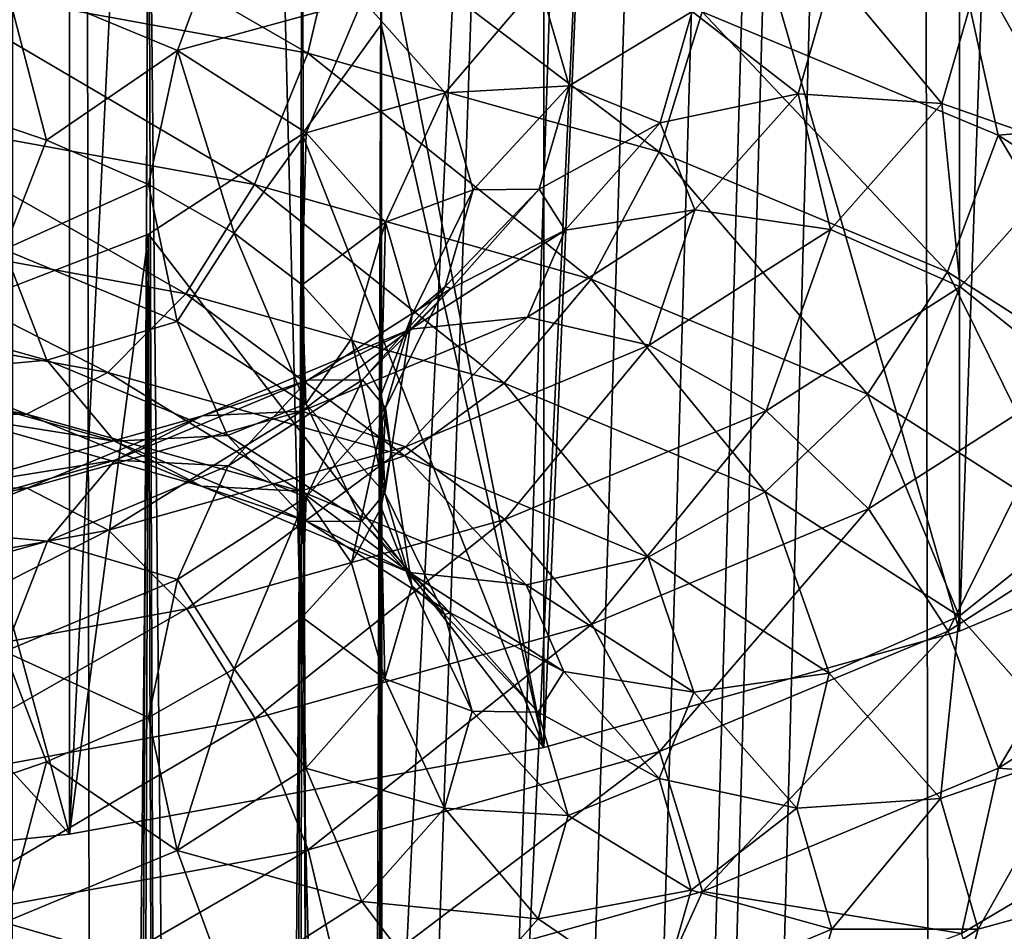
# Model space of a CAD drawing. Units: millimetres. Extents: x -25 to 25, y -4 to 144.
# Drawn here: x 1 to 3, y 42 to 43 of the extents above; entities that cross this region are included whole.
import ezdxf

# ---------------------------------------------------------------- set-up
doc = ezdxf.new("R2010")
doc.units = ezdxf.units.MM
doc.header["$LTSCALE"] = 65.185185
for name, color, linetype in [('209', 7, 'CONTINUOUS'), ('210', 7, 'CONTINUOUS'), ('3', 7, 'CONTINUOUS'), ('336', 7, 'CONTINUOUS'), ('338', 7, 'CONTINUOUS'), ('347', 7, 'CONTINUOUS'), ('376', 7, 'CONTINUOUS'), ('548', 7, 'CONTINUOUS'), ('549', 7, 'CONTINUOUS'), ('550', 7, 'CONTINUOUS'), ('551', 7, 'CONTINUOUS')]:
    doc.layers.add(name, color=color, linetype=linetype)

msp = doc.modelspace()

# ---------------------------------------------------------------- linework, layer by layer
at = {"layer": '209', "color": 7, "linetype": 'CONTINUOUS'}
for points in [[(3.1054, 76.0425, 19.5524), (1.0357, 75.8616, 19.7281), (2.9175, 0, 19.5757), (3.1054, 76.0425, 19.5524)], [(2.9175, 0, 19.5757), (1.0357, 75.8616, 19.7281), (0, 0, 19.75), (2.9175, 0, 19.5757)]]:
    msp.add_3dface(points, dxfattribs=at)
at = {"layer": '210', "color": 7, "linetype": 'CONTINUOUS'}
for points in [[(1.4455, 28.0503, -19.7073), (1.4581, 108.7, -19.7066), (1.5808, 27.5684, -19.699), (1.4455, 28.0503, -19.7073)], [(1.4581, 108.7, -19.7066), (4.3536, 108.7, -19.3601), (1.5808, 27.5684, -19.699), (1.4581, 108.7, -19.7066)], [(1.4581, 0, -19.7066), (4.3536, 108.7, -19.3601), (4.3536, 0, -19.3601), (1.4581, 0, -19.7066)], [(4.3536, 108.7, -19.3601), (1.4581, 0, -19.7066), (1.9963, 23.5477, -19.6686), (4.3536, 108.7, -19.3601)], [(1.5808, 27.5684, -19.699), (4.3536, 108.7, -19.3601), (1.7048, 27.0207, -19.6906), (1.5808, 27.5684, -19.699)], [(1.7048, 27.0207, -19.6906), (4.3536, 108.7, -19.3601), (1.8204, 26.3622, -19.6823), (1.7048, 27.0207, -19.6906)], [(1.8204, 26.3622, -19.6823), (4.3536, 108.7, -19.3601), (1.9201, 25.5553, -19.6746), (1.8204, 26.3622, -19.6823)], [(1.9201, 25.5553, -19.6746), (4.3536, 108.7, -19.3601), (1.9862, 24.5897, -19.6693), (1.9201, 25.5553, -19.6746)], [(1.9862, 24.5897, -19.6693), (4.3536, 108.7, -19.3601), (1.9963, 23.5477, -19.6686), (1.9862, 24.5897, -19.6693)]]:
    msp.add_3dface(points, dxfattribs=at)
at = {"layer": '3', "color": 7, "linetype": 'CONTINUOUS'}
for points in [[(2.9052, 57, -17.0574), (0, 57, -17.25), (1.7361, 31.873, -17.1814), (2.9052, 57, -17.0574)], [(1.7361, 31.873, -17.1814), (0, 57, -17.25), (0.5742, 32.0333, -17.2425), (1.7361, 31.873, -17.1814)], [(2.9345, 31.5374, -17.0534), (2.9052, 57, -17.0574), (1.7361, 31.873, -17.1814), (2.9345, 31.5374, -17.0534)]]:
    msp.add_3dface(points, dxfattribs=at)
at = {"layer": '336', "color": 7, "linetype": 'CONTINUOUS', "true_color": 0xaaaaaa}
for points in [[(2.2223, 42.1592, -29.8528), (2.2223, 44.4342, -23.6022), (1.9854, 43.3792, -26.5009), (2.2223, 42.1592, -29.8528)], [(2.8284, 44.2641, -24.0696), (2.2223, 44.4342, -23.6022), (2.8284, 42.3293, -29.3853), (2.8284, 44.2641, -24.0696)], [(2.8284, 42.3293, -29.3853), (2.2223, 44.4342, -23.6022), (2.2223, 42.1592, -29.8528), (2.8284, 42.3293, -29.3853)], [(3.3259, 44.0568, -24.6392), (2.8284, 44.2641, -24.0696), (3.3259, 42.5367, -28.8157), (3.3259, 44.0568, -24.6392)], [(3.3259, 42.5367, -28.8157), (2.8284, 44.2641, -24.0696), (2.8284, 42.3293, -29.3853), (3.3259, 42.5367, -28.8157)], [(1.9854, 43.2142, -26.954), (2.2223, 42.1592, -29.8528), (1.9854, 43.3792, -26.5009), (1.9854, 43.2142, -26.954)], [(1.87, 43.0541, -27.3939), (2.2223, 42.1592, -29.8528), (1.9854, 43.2142, -26.954), (1.87, 43.0541, -27.3939)], [(1.646, 42.9081, -27.7951), (2.2223, 42.1592, -29.8528), (1.87, 43.0541, -27.3939), (1.646, 42.9081, -27.7951)], [(1.3262, 42.7847, -28.1342), (1.5308, 42.0328, -30.2001), (1.646, 42.9081, -27.7951), (1.3262, 42.7847, -28.1342)], [(1.5308, 42.0328, -30.2001), (2.2223, 42.1592, -29.8528), (1.646, 42.9081, -27.7951), (1.5308, 42.0328, -30.2001)], [(0.9294, 42.691, -28.3916), (1.5308, 42.0328, -30.2001), (1.3262, 42.7847, -28.1342), (0.9294, 42.691, -28.3916)], [(0.7803, 41.9549, -30.414), (1.5308, 42.0328, -30.2001), (0.9294, 42.691, -28.3916), (0.7803, 41.9549, -30.414)]]:
    msp.add_3dface(points, dxfattribs=at)
at = {"layer": '338', "color": 7, "linetype": 'CONTINUOUS', "true_color": 0xaaaaaa}
for points in [[(3.3259, 42.5367, -28.8157), (2.8284, 42.3293, -29.3853), (3.3259, 56.632, -33.946), (3.3259, 42.5367, -28.8157)], [(2.8284, 42.3293, -29.3853), (2.8284, 56.4247, -34.5156), (3.3259, 56.632, -33.946), (2.8284, 42.3293, -29.3853)], [(2.8284, 42.3293, -29.3853), (2.2223, 42.1592, -29.8528), (2.8284, 56.4247, -34.5156), (2.8284, 42.3293, -29.3853)], [(2.2223, 42.1592, -29.8528), (2.2223, 56.2546, -34.9831), (2.8284, 56.4247, -34.5156), (2.2223, 42.1592, -29.8528)], [(2.2223, 42.1592, -29.8528), (1.5308, 42.0328, -30.2001), (2.2223, 56.2546, -34.9831), (2.2223, 42.1592, -29.8528)], [(1.5308, 42.0328, -30.2001), (1.5308, 56.1282, -35.3304), (2.2223, 56.2546, -34.9831), (1.5308, 42.0328, -30.2001)], [(1.5308, 42.0328, -30.2001), (0.7803, 41.9549, -30.414), (1.5308, 56.1282, -35.3304), (1.5308, 42.0328, -30.2001)], [(0.7803, 41.9549, -30.414), (0.7803, 56.0503, -35.5443), (1.5308, 56.1282, -35.3304), (0.7803, 41.9549, -30.414)]]:
    msp.add_3dface(points, dxfattribs=at)
at = {"layer": '347', "color": 7, "linetype": 'CONTINUOUS'}
for points in [[(0, 57, 17.25), (2.7538, 57, 17.077), (0, 0, 17.25), (0, 57, 17.25)], [(0, 0, 17.25), (2.7538, 57, 17.077), (2.8621, 0, 17.0631), (0, 0, 17.25)], [(2.7538, 57, 17.077), (5.4642, 57, 16.5607), (2.8621, 0, 17.0631), (2.7538, 57, 17.077)], [(2.8621, 0, 17.0631), (5.4642, 57, 16.5607), (5.6755, 0, 16.5054), (2.8621, 0, 17.0631)]]:
    msp.add_3dface(points, dxfattribs=at)
at = {"layer": '376', "color": 7, "linetype": 'CONTINUOUS', "true_color": 0xc8c8c8}
for points in [[(1.4455, 28.0503, -19.7073), (1.5808, 27.5684, -19.699), (1.3262, 43.8087, -25.3207), (1.4455, 28.0503, -19.7073)], [(1.5808, 27.5684, -19.699), (1.646, 43.6853, -25.6599), (1.3262, 43.8087, -25.3207), (1.5808, 27.5684, -19.699)], [(1.5808, 27.5684, -19.699), (1.7048, 27.0207, -19.6906), (1.646, 43.6853, -25.6599), (1.5808, 27.5684, -19.699)], [(1.7048, 27.0207, -19.6906), (1.8204, 26.3622, -19.6823), (1.646, 43.6853, -25.6599), (1.7048, 27.0207, -19.6906)], [(1.8204, 26.3622, -19.6823), (1.87, 43.5393, -26.061), (1.646, 43.6853, -25.6599), (1.8204, 26.3622, -19.6823)], [(1.8204, 26.3622, -19.6823), (1.9201, 25.5553, -19.6746), (1.87, 43.5393, -26.061), (1.8204, 26.3622, -19.6823)], [(1.9201, 25.5553, -19.6746), (1.9854, 43.3792, -26.5009), (1.87, 43.5393, -26.061), (1.9201, 25.5553, -19.6746)], [(1.9201, 25.5553, -19.6746), (1.9862, 24.5897, -19.6693), (1.9854, 43.3792, -26.5009), (1.9201, 25.5553, -19.6746)], [(1.9862, 24.5897, -19.6693), (1.9963, 23.5477, -19.6686), (1.9854, 43.3792, -26.5009), (1.9862, 24.5897, -19.6693)], [(1.9963, 23.5477, -19.6686), (1.9854, 43.2142, -26.954), (1.9854, 43.3792, -26.5009), (1.9963, 23.5477, -19.6686)], [(1.9464, 22.5684, -19.6726), (1.87, 43.0541, -27.3939), (1.9854, 43.2142, -26.954), (1.9464, 22.5684, -19.6726)], [(1.9963, 23.5477, -19.6686), (1.9464, 22.5684, -19.6726), (1.9854, 43.2142, -26.954), (1.9963, 23.5477, -19.6686)], [(1.7155, 20.9552, -19.6899), (1.646, 42.9081, -27.7951), (1.87, 43.0541, -27.3939), (1.7155, 20.9552, -19.6899)], [(1.8475, 21.6948, -19.6803), (1.7155, 20.9552, -19.6899), (1.87, 43.0541, -27.3939), (1.8475, 21.6948, -19.6803)], [(1.9464, 22.5684, -19.6726), (1.8475, 21.6948, -19.6803), (1.87, 43.0541, -27.3939), (1.9464, 22.5684, -19.6726)], [(1.4027, 19.8477, -19.7098), (1.3262, 42.7847, -28.1342), (1.646, 42.9081, -27.7951), (1.4027, 19.8477, -19.7098)], [(1.5645, 20.3461, -19.7), (1.4027, 19.8477, -19.7098), (1.646, 42.9081, -27.7951), (1.5645, 20.3461, -19.7)], [(1.7155, 20.9552, -19.6899), (1.5645, 20.3461, -19.7), (1.646, 42.9081, -27.7951), (1.7155, 20.9552, -19.6899)]]:
    msp.add_3dface(points, dxfattribs=at)
at = {"layer": '548', "color": 7, "linetype": 'CONTINUOUS', "true_color": 0x323232}
for points in [[(2.6441, 43.2896, -26.7249), (2.5933, 43.1132, -27.2096), (2.439, 43.2333, -26.7044), (2.6441, 43.2896, -26.7249)], [(2.6441, 43.2896, -26.7249), (2.8029, 43.0987, -27.2487), (2.5933, 43.1132, -27.2096), (2.6441, 43.2896, -26.7249)], [(2.8578, 43.2894, -26.7248), (2.8029, 43.0987, -27.2487), (2.6441, 43.2896, -26.7249), (2.8578, 43.2894, -26.7248)], [(2.8578, 43.2894, -26.7248), (3.0039, 43.0282, -27.2656), (2.8029, 43.0987, -27.2487), (2.8578, 43.2894, -26.7248)], [(3.0627, 43.2325, -26.7041), (3.0039, 43.0282, -27.2656), (2.8578, 43.2894, -26.7248), (3.0627, 43.2325, -26.7041)], [(2.439, 43.2333, -26.7044), (2.3922, 43.0705, -27.1515), (2.2592, 43.1248, -26.6649), (2.439, 43.2333, -26.7044)], [(2.439, 43.2333, -26.7044), (2.5933, 43.1132, -27.2096), (2.3922, 43.0705, -27.1515), (2.439, 43.2333, -26.7044)], [(2.2592, 43.1248, -26.6649), (2.2158, 42.9741, -27.0791), (2.1192, 42.9731, -26.6097), (2.2592, 43.1248, -26.6649)], [(2.2592, 43.1248, -26.6649), (2.3922, 43.0705, -27.1515), (2.2158, 42.9741, -27.0791), (2.2592, 43.1248, -26.6649)], [(2.5933, 43.1132, -27.2096), (2.4428, 42.9436, -27.6757), (2.3922, 43.0705, -27.1515), (2.5933, 43.1132, -27.2096)], [(2.5933, 43.1132, -27.2096), (2.6403, 42.9153, -27.7525), (2.4428, 42.9436, -27.6757), (2.5933, 43.1132, -27.2096)], [(2.8029, 43.0987, -27.2487), (2.6403, 42.9153, -27.7525), (2.5933, 43.1132, -27.2096), (2.8029, 43.0987, -27.2487)], [(2.8029, 43.0987, -27.2487), (2.8296, 42.8316, -27.8055), (2.6403, 42.9153, -27.7525), (2.8029, 43.0987, -27.2487)], [(3.0039, 43.0282, -27.2656), (2.8296, 42.8316, -27.8055), (2.8029, 43.0987, -27.2487), (3.0039, 43.0282, -27.2656)], [(2.3922, 43.0705, -27.1515), (2.2534, 42.914, -27.5815), (2.2158, 42.9741, -27.0791), (2.3922, 43.0705, -27.1515)], [(2.3922, 43.0705, -27.1515), (2.4428, 42.9436, -27.6757), (2.2534, 42.914, -27.5815), (2.3922, 43.0705, -27.1515)], [(3.0039, 43.0282, -27.2656), (2.9955, 42.6993, -27.8304), (2.8296, 42.8316, -27.8055), (3.0039, 43.0282, -27.2656)], [(2.1192, 42.9731, -26.6097), (2.0785, 42.8317, -26.9982), (2.0304, 42.7905, -26.5432), (2.1192, 42.9731, -26.6097)], [(2.2158, 42.9741, -27.0791), (2.0872, 42.8291, -27.4773), (2.0785, 42.8317, -26.9982), (2.2158, 42.9741, -27.0791)], [(2.1192, 42.9731, -26.6097), (2.2158, 42.9741, -27.0791), (2.0785, 42.8317, -26.9982), (2.1192, 42.9731, -26.6097)], [(2.2158, 42.9741, -27.0791), (2.2534, 42.914, -27.5815), (2.0872, 42.8291, -27.4773), (2.2158, 42.9741, -27.0791)], [(2.4428, 42.9436, -27.6757), (2.3762, 42.7464, -28.2168), (2.1985, 42.7872, -28.1053), (2.4428, 42.9436, -27.6757)], [(2.4428, 42.9436, -27.6757), (2.1985, 42.7872, -28.1053), (2.2534, 42.914, -27.5815), (2.4428, 42.9436, -27.6757)], [(2.6403, 42.9153, -27.7525), (2.3762, 42.7464, -28.2168), (2.4428, 42.9436, -27.6757), (2.6403, 42.9153, -27.7525)], [(2.2534, 42.914, -27.5815), (2.1985, 42.7872, -28.1053), (2.028, 42.7698, -27.9777), (2.2534, 42.914, -27.5815)], [(2.2534, 42.914, -27.5815), (2.028, 42.7698, -27.9777), (2.0872, 42.8291, -27.4773), (2.2534, 42.914, -27.5815)], [(2.6403, 42.9153, -27.7525), (2.5466, 42.6505, -28.3031), (2.3762, 42.7464, -28.2168), (2.6403, 42.9153, -27.7525)], [(2.8296, 42.8316, -27.8055), (2.5466, 42.6505, -28.3031), (2.6403, 42.9153, -27.7525), (2.8296, 42.8316, -27.8055)], [(2.0872, 42.8291, -27.4773), (2.028, 42.7698, -27.9777), (1.8784, 42.6955, -27.8444), (2.0872, 42.8291, -27.4773)], [(2.0872, 42.8291, -27.4773), (1.8784, 42.6955, -27.8444), (1.9579, 42.6958, -27.3718), (2.0872, 42.8291, -27.4773)], [(2.0785, 42.8317, -26.9982), (2.0872, 42.8291, -27.4773), (1.9579, 42.6958, -27.3718), (2.0785, 42.8317, -26.9982)], [(2.0785, 42.8317, -26.9982), (1.9579, 42.6958, -27.3718), (1.9914, 42.655, -26.9154), (2.0785, 42.8317, -26.9982)], [(2.0304, 42.7905, -26.5432), (2.0785, 42.8317, -26.9982), (1.9914, 42.655, -26.9154), (2.0304, 42.7905, -26.5432)], [(2.8296, 42.8316, -27.8055), (2.6959, 42.5076, -28.3572), (2.5466, 42.6505, -28.3031), (2.8296, 42.8316, -27.8055)], [(2.9955, 42.6993, -27.8304), (2.6959, 42.5076, -28.3572), (2.8296, 42.8316, -27.8055), (2.9955, 42.6993, -27.8304)], [(2.0304, 42.7905, -26.5432), (1.9914, 42.655, -26.9154), (2, 42.5919, -26.471), (2.0304, 42.7905, -26.5432)], [(2.1985, 42.7872, -28.1053), (2.0208, 42.5982, -28.6237), (1.8697, 42.6502, -28.4818), (2.1985, 42.7872, -28.1053)], [(2.1985, 42.7872, -28.1053), (1.8697, 42.6502, -28.4818), (2.028, 42.7698, -27.9777), (2.1985, 42.7872, -28.1053)], [(2.3762, 42.7464, -28.2168), (2.0208, 42.5982, -28.6237), (2.1985, 42.7872, -28.1053), (2.3762, 42.7464, -28.2168)], [(2.028, 42.7698, -27.9777), (1.8697, 42.6502, -28.4818), (1.7246, 42.6434, -28.325), (2.028, 42.7698, -27.9777)], [(2.028, 42.7698, -27.9777), (1.7246, 42.6434, -28.325), (1.8784, 42.6955, -27.8444), (2.028, 42.7698, -27.9777)], [(2.3762, 42.7464, -28.2168), (2.1657, 42.4918, -28.7392), (2.0208, 42.5982, -28.6237), (2.3762, 42.7464, -28.2168)], [(2.5466, 42.6505, -28.3031), (2.1657, 42.4918, -28.7392), (2.3762, 42.7464, -28.2168), (2.5466, 42.6505, -28.3031)], [(1.8784, 42.6955, -27.8444), (1.7246, 42.6434, -28.325), (1.5975, 42.5785, -28.1661), (1.8784, 42.6955, -27.8444)], [(1.8784, 42.6955, -27.8444), (1.5975, 42.5785, -28.1661), (1.762, 42.5705, -27.716), (1.8784, 42.6955, -27.8444)], [(1.9579, 42.6958, -27.3718), (1.8784, 42.6955, -27.8444), (1.762, 42.5705, -27.716), (1.9579, 42.6958, -27.3718)], [(1.9579, 42.6958, -27.3718), (1.762, 42.5705, -27.716), (1.8758, 42.5247, -27.2734), (1.9579, 42.6958, -27.3718)], [(1.9914, 42.655, -26.9154), (1.9579, 42.6958, -27.3718), (1.8758, 42.5247, -27.2734), (1.9914, 42.655, -26.9154)], [(2.9955, 42.6993, -27.8304), (2.8119, 42.329, -28.3747), (2.6959, 42.5076, -28.3572), (2.9955, 42.6993, -27.8304)], [(3.1244, 42.529, -27.8253), (2.8119, 42.329, -28.3747), (2.9955, 42.6993, -27.8304), (3.1244, 42.529, -27.8253)], [(1.8697, 42.6502, -28.4818), (1.5877, 42.4767, -28.9577), (1.469, 42.5377, -28.7908), (1.8697, 42.6502, -28.4818)], [(1.8697, 42.6502, -28.4818), (1.469, 42.5377, -28.7908), (1.7246, 42.6434, -28.325), (1.8697, 42.6502, -28.4818)], [(2.0208, 42.5982, -28.6237), (1.5877, 42.4767, -28.9577), (1.8697, 42.6502, -28.4818), (2.0208, 42.5982, -28.6237)], [(1.9914, 42.655, -26.9154), (1.8758, 42.5247, -27.2734), (1.9419, 42.4282, -26.9207), (1.9914, 42.655, -26.9154)], [(1.9854, 42.5095, -26.6975), (1.9914, 42.655, -26.9154), (1.9419, 42.4282, -26.9207), (1.9854, 42.5095, -26.6975)], [(2, 42.5919, -26.471), (1.9914, 42.655, -26.9154), (1.9854, 42.5095, -26.6975), (2, 42.5919, -26.471)], [(2.5466, 42.6505, -28.3031), (2.2926, 42.3395, -28.8189), (2.1657, 42.4918, -28.7392), (2.5466, 42.6505, -28.3031)], [(2.6959, 42.5076, -28.3572), (2.2926, 42.3395, -28.8189), (2.5466, 42.6505, -28.3031), (2.6959, 42.5076, -28.3572)], [(1.7246, 42.6434, -28.325), (1.469, 42.5377, -28.7908), (1.355, 42.5397, -28.6101), (1.7246, 42.6434, -28.325)], [(1.7246, 42.6434, -28.325), (1.355, 42.5397, -28.6101), (1.5975, 42.5785, -28.1661), (1.7246, 42.6434, -28.325)], [(2.0208, 42.5982, -28.6237), (1.7016, 42.3615, -29.0971), (1.5877, 42.4767, -28.9577), (2.0208, 42.5982, -28.6237)], [(2.1657, 42.4918, -28.7392), (1.7016, 42.3615, -29.0971), (2.0208, 42.5982, -28.6237), (2.1657, 42.4918, -28.7392)], [(1.5975, 42.5785, -28.1661), (1.355, 42.5397, -28.6101), (1.2551, 42.4824, -28.4301), (1.5975, 42.5785, -28.1661)], [(1.5975, 42.5785, -28.1661), (1.2551, 42.4824, -28.4301), (1.4985, 42.4606, -28.0178), (1.5975, 42.5785, -28.1661)], [(1.762, 42.5705, -27.716), (1.5975, 42.5785, -28.1661), (1.4985, 42.4606, -28.0178), (1.762, 42.5705, -27.716)], [(1.762, 42.5705, -27.716), (1.4985, 42.4606, -28.0178), (1.6882, 42.4047, -27.6032), (1.762, 42.5705, -27.716)], [(1.8758, 42.5247, -27.2734), (1.762, 42.5705, -27.716), (1.6882, 42.4047, -27.6032), (1.8758, 42.5247, -27.2734)], [(1.469, 42.5377, -28.7908), (1.0119, 42.4541, -29.0204), (1.355, 42.5397, -28.6101), (1.469, 42.5377, -28.7908)], [(1.469, 42.5377, -28.7908), (1.0936, 42.3864, -29.2058), (1.0119, 42.4541, -29.0204), (1.469, 42.5377, -28.7908)], [(1.5877, 42.4767, -28.9577), (1.0936, 42.3864, -29.2058), (1.469, 42.5377, -28.7908), (1.5877, 42.4767, -28.9577)], [(1.8758, 42.5247, -27.2734), (1.6882, 42.4047, -27.6032), (1.7709, 42.274, -27.3443), (1.8758, 42.5247, -27.2734)], [(1.87, 42.3494, -27.1374), (1.8758, 42.5247, -27.2734), (1.7709, 42.274, -27.3443), (1.87, 42.3494, -27.1374)], [(1.9419, 42.4282, -26.9207), (1.8758, 42.5247, -27.2734), (1.87, 42.3494, -27.1374), (1.9419, 42.4282, -26.9207)], [(3.1244, 42.529, -27.8253), (2.8853, 42.1294, -28.3542), (2.8119, 42.329, -28.3747), (3.1244, 42.529, -27.8253)], [(3.206, 42.3346, -27.7905), (2.8853, 42.1294, -28.3542), (3.1244, 42.529, -27.8253), (3.206, 42.3346, -27.7905)], [(2.6959, 42.5076, -28.3572), (2.3913, 42.1537, -28.8563), (2.2926, 42.3395, -28.8189), (2.6959, 42.5076, -28.3572)], [(2.8119, 42.329, -28.3747), (2.3913, 42.1537, -28.8563), (2.6959, 42.5076, -28.3572), (2.8119, 42.329, -28.3747)], [(2.1657, 42.4918, -28.7392), (1.8013, 42.2016, -29.1978), (1.7016, 42.3615, -29.0971), (2.1657, 42.4918, -28.7392)], [(2.2926, 42.3395, -28.8189), (1.8013, 42.2016, -29.1978), (2.1657, 42.4918, -28.7392), (2.2926, 42.3395, -28.8189)], [(1.5877, 42.4767, -28.9577), (1.1721, 42.2647, -29.3631), (1.0936, 42.3864, -29.2058), (1.5877, 42.4767, -28.9577)], [(1.7016, 42.3615, -29.0971), (1.1721, 42.2647, -29.3631), (1.5877, 42.4767, -28.9577), (1.7016, 42.3615, -29.0971)], [(1.4985, 42.4606, -28.0178), (1.2551, 42.4824, -28.4301), (1.1774, 42.3705, -28.2655), (1.4985, 42.4606, -28.0178)], [(1.4985, 42.4606, -28.0178), (1.1774, 42.3705, -28.2655), (1.4357, 42.2995, -27.8923), (1.4985, 42.4606, -28.0178)], [(1.6882, 42.4047, -27.6032), (1.4985, 42.4606, -28.0178), (1.4357, 42.2995, -27.8923), (1.6882, 42.4047, -27.6032)], [(1.6882, 42.4047, -27.6032), (1.4357, 42.2995, -27.8923), (1.646, 42.2034, -27.5386), (1.6882, 42.4047, -27.6032)], [(1.7709, 42.274, -27.3443), (1.6882, 42.4047, -27.6032), (1.646, 42.2034, -27.5386), (1.7709, 42.274, -27.3443)], [(1.7016, 42.3615, -29.0971), (1.2408, 42.0991, -29.4793), (1.1721, 42.2647, -29.3631), (1.7016, 42.3615, -29.0971)], [(1.8013, 42.2016, -29.1978), (1.2408, 42.0991, -29.4793), (1.7016, 42.3615, -29.0971), (1.8013, 42.2016, -29.1978)], [(2.2926, 42.3395, -28.8189), (1.8789, 42.0099, -29.2515), (1.8013, 42.2016, -29.1978), (2.2926, 42.3395, -28.8189)], [(2.3913, 42.1537, -28.8563), (1.8789, 42.0099, -29.2515), (2.2926, 42.3395, -28.8189), (2.3913, 42.1537, -28.8563)], [(3.206, 42.3346, -27.7905), (3.1974, 42.105, -27.8087), (2.8853, 42.1294, -28.3542), (3.206, 42.3346, -27.7905)], [(2.8119, 42.329, -28.3747), (2.4538, 41.9495, -28.8484), (2.3913, 42.1537, -28.8563), (2.8119, 42.329, -28.3747)], [(2.8853, 42.1294, -28.3542), (2.4538, 41.9495, -28.8484), (2.8119, 42.329, -28.3747), (2.8853, 42.1294, -28.3542)], [(1.497, 42.1383, -27.7172), (1.4357, 42.2995, -27.8923), (1.3262, 42.0799, -27.8777), (1.497, 42.1383, -27.7172)], [(1.646, 42.2034, -27.5386), (1.4357, 42.2995, -27.8923), (1.497, 42.1383, -27.7172), (1.646, 42.2034, -27.5386)], [(1.8013, 42.2016, -29.1978), (1.2942, 41.903, -29.5452), (1.2408, 42.0991, -29.4793), (1.8013, 42.2016, -29.1978)], [(1.8789, 42.0099, -29.2515), (1.2942, 41.903, -29.5452), (1.8013, 42.2016, -29.1978), (1.8789, 42.0099, -29.2515)], [(2.3913, 42.1537, -28.8563), (1.9279, 41.8019, -29.2539), (1.8789, 42.0099, -29.2515), (2.3913, 42.1537, -28.8563)], [(2.4538, 41.9495, -28.8484), (1.9279, 41.8019, -29.2539), (2.3913, 42.1537, -28.8563), (2.4538, 41.9495, -28.8484)], [(2.8853, 42.1294, -28.3542), (2.8316, 41.8883, -28.4041), (2.4538, 41.9495, -28.8484), (2.8853, 42.1294, -28.3542)], [(3.1974, 42.105, -27.8087), (2.8316, 41.8883, -28.4041), (2.8853, 42.1294, -28.3542), (3.1974, 42.105, -27.8087)], [(1.8789, 42.0099, -29.2515), (1.328, 41.6922, -29.5553), (1.2942, 41.903, -29.5452), (1.8789, 42.0099, -29.2515)], [(1.9279, 41.8019, -29.2539), (1.328, 41.6922, -29.5553), (1.8789, 42.0099, -29.2515), (1.9279, 41.8019, -29.2539)], [(2.4538, 41.9495, -28.8484), (2.342, 41.7023, -28.9151), (1.9279, 41.8019, -29.2539), (2.4538, 41.9495, -28.8484)], [(2.8316, 41.8883, -28.4041), (2.342, 41.7023, -28.9151), (2.4538, 41.9495, -28.8484), (2.8316, 41.8883, -28.4041)]]:
    msp.add_3dface(points, dxfattribs=at)
at = {"layer": '549', "color": 7, "linetype": 'CONTINUOUS', "true_color": 0x323232}
for points in [[(2, 42.5919, -26.471), (1.9854, 42.5095, -26.6975), (2.0298, 42.3951, -26.3993), (2, 42.5919, -26.471)], [(1.9854, 42.5095, -26.6975), (1.9419, 42.4282, -26.9207), (1.9908, 42.2597, -26.7714), (1.9854, 42.5095, -26.6975)], [(2.0298, 42.3951, -26.3993), (1.9854, 42.5095, -26.6975), (1.9908, 42.2597, -26.7714), (2.0298, 42.3951, -26.3993)], [(1.9419, 42.4282, -26.9207), (1.87, 42.3494, -27.1374), (1.9908, 42.2597, -26.7714), (1.9419, 42.4282, -26.9207)], [(2.0298, 42.3951, -26.3993), (1.9908, 42.2597, -26.7714), (2.1181, 42.2123, -26.3328), (2.0298, 42.3951, -26.3993)], [(1.87, 42.3494, -27.1374), (1.7709, 42.274, -27.3443), (1.8753, 42.1294, -27.1293), (1.87, 42.3494, -27.1374)], [(1.9908, 42.2597, -26.7714), (1.87, 42.3494, -27.1374), (1.8753, 42.1294, -27.1293), (1.9908, 42.2597, -26.7714)], [(1.7709, 42.274, -27.3443), (1.646, 42.2034, -27.5386), (1.6877, 42.0094, -27.459), (1.7709, 42.274, -27.3443)], [(1.8753, 42.1294, -27.1293), (1.7709, 42.274, -27.3443), (1.6877, 42.0094, -27.459), (1.8753, 42.1294, -27.1293)], [(1.9908, 42.2597, -26.7714), (1.8753, 42.1294, -27.1293), (2.0774, 42.0709, -26.7211), (1.9908, 42.2597, -26.7714)], [(2.1181, 42.2123, -26.3328), (1.9908, 42.2597, -26.7714), (2.0774, 42.0709, -26.7211), (2.1181, 42.2123, -26.3328)], [(1.646, 42.2034, -27.5386), (1.497, 42.1383, -27.7172), (1.6877, 42.0094, -27.459), (1.646, 42.2034, -27.5386)], [(2.1181, 42.2123, -26.3328), (2.0774, 42.0709, -26.7211), (2.2577, 42.0602, -26.2774), (2.1181, 42.2123, -26.3328)], [(1.497, 42.1383, -27.7172), (1.3262, 42.0799, -27.8777), (1.4353, 41.9042, -27.7481), (1.497, 42.1383, -27.7172)], [(1.6877, 42.0094, -27.459), (1.497, 42.1383, -27.7172), (1.4353, 41.9042, -27.7481), (1.6877, 42.0094, -27.459)], [(1.8753, 42.1294, -27.1293), (1.6877, 42.0094, -27.459), (1.9569, 41.935, -27.0945), (1.8753, 42.1294, -27.1293)], [(2.0774, 42.0709, -26.7211), (1.8753, 42.1294, -27.1293), (1.9569, 41.935, -27.0945), (2.0774, 42.0709, -26.7211)], [(2.8316, 41.8883, -28.4041), (3.1974, 42.105, -27.8087), (2.8849, 41.7341, -28.2101), (2.8316, 41.8883, -28.4041)], [(3.1974, 42.105, -27.8087), (3.2055, 41.9393, -27.6464), (2.8849, 41.7341, -28.2101), (3.1974, 42.105, -27.8087)], [(2.0774, 42.0709, -26.7211), (1.9569, 41.935, -27.0945), (2.2143, 41.9096, -26.6913), (2.0774, 42.0709, -26.7211)], [(2.2577, 42.0602, -26.2774), (2.0774, 42.0709, -26.7211), (2.2143, 41.9096, -26.6913), (2.2577, 42.0602, -26.2774)], [(2.2577, 42.0602, -26.2774), (2.2143, 41.9096, -26.6913), (2.4373, 41.9514, -26.2378), (2.2577, 42.0602, -26.2774)], [(1.6877, 42.0094, -27.459), (1.4353, 41.9042, -27.7481), (1.7612, 41.8098, -27.4386), (1.6877, 42.0094, -27.459)], [(1.9569, 41.935, -27.0945), (1.6877, 42.0094, -27.459), (1.7612, 41.8098, -27.4386), (1.9569, 41.935, -27.0945)], [(2.4373, 41.9514, -26.2378), (2.2143, 41.9096, -26.6913), (2.3904, 41.7887, -26.6846), (2.4373, 41.9514, -26.2378)], [(2.4373, 41.9514, -26.2378), (2.3904, 41.7887, -26.6846), (2.6422, 41.8945, -26.2171), (2.4373, 41.9514, -26.2378)], [(2.8559, 41.8942, -26.217), (2.801, 41.7037, -26.7406), (3.061, 41.9506, -26.2375), (2.8559, 41.8942, -26.217)], [(3.061, 41.9506, -26.2375), (2.801, 41.7037, -26.7406), (3.0022, 41.7464, -26.7987), (3.061, 41.9506, -26.2375)], [(1.9569, 41.935, -27.0945), (1.7612, 41.8098, -27.4386), (2.0859, 41.7647, -27.0893), (1.9569, 41.935, -27.0945)], [(2.2143, 41.9096, -26.6913), (1.9569, 41.935, -27.0945), (2.0859, 41.7647, -27.0893), (2.2143, 41.9096, -26.6913)], [(3.1235, 41.7682, -27.548), (2.8111, 41.5683, -28.0972), (3.2055, 41.9393, -27.6464), (3.1235, 41.7682, -27.548)], [(3.2055, 41.9393, -27.6464), (2.8111, 41.5683, -28.0972), (2.8849, 41.7341, -28.2101), (3.2055, 41.9393, -27.6464)], [(1.4353, 41.9042, -27.7481), (1.1277, 41.8179, -27.9853), (1.4977, 41.7, -27.7402), (1.4353, 41.9042, -27.7481)], [(1.7612, 41.8098, -27.4386), (1.4353, 41.9042, -27.7481), (1.4977, 41.7, -27.7402), (1.7612, 41.8098, -27.4386)], [(2.2143, 41.9096, -26.6913), (2.0859, 41.7647, -27.0893), (2.3904, 41.7887, -26.6846), (2.2143, 41.9096, -26.6913)], [(2.6422, 41.8945, -26.2171), (2.3904, 41.7887, -26.6846), (2.5914, 41.7182, -26.7015), (2.6422, 41.8945, -26.2171)], [(2.6422, 41.8945, -26.2171), (2.5914, 41.7182, -26.7015), (2.8559, 41.8942, -26.217), (2.6422, 41.8945, -26.2171)], [(2.8559, 41.8942, -26.217), (2.5914, 41.7182, -26.7015), (2.801, 41.7037, -26.7406), (2.8559, 41.8942, -26.217)]]:
    msp.add_3dface(points, dxfattribs=at)
at = {"layer": '550', "color": 7, "linetype": 'CONTINUOUS', "true_color": 0x323232}
for points in [[(3.1974, 43.0788, -25.1332), (2.8853, 43.4481, -24.7309), (2.8316, 43.2956, -24.5378), (3.1974, 43.0788, -25.1332)], [(3.206, 43.2429, -25.2947), (2.8853, 43.4481, -24.7309), (3.1974, 43.0788, -25.1332), (3.206, 43.2429, -25.2947)], [(1.4357, 43.2815, -25.1941), (1.762, 43.3758, -25.5034), (1.6882, 43.1763, -25.4832), (1.4357, 43.2815, -25.1941)], [(1.762, 43.3758, -25.5034), (1.9579, 43.2505, -25.8476), (1.6882, 43.1763, -25.4832), (1.762, 43.3758, -25.5034)], [(1.3262, 43.1039, -25.0642), (1.4357, 43.2815, -25.1941), (1.497, 43.0455, -25.2247), (1.3262, 43.1039, -25.0642)], [(1.4357, 43.2815, -25.1941), (1.6882, 43.1763, -25.4832), (1.497, 43.0455, -25.2247), (1.4357, 43.2815, -25.1941)], [(1.9579, 43.2505, -25.8476), (2.2158, 43.2756, -26.2507), (2.0785, 43.1145, -26.2212), (1.9579, 43.2505, -25.8476)], [(2.2158, 43.2756, -26.2507), (2.2592, 43.1248, -26.6649), (2.0785, 43.1145, -26.2212), (2.2158, 43.2756, -26.2507)], [(2.439, 43.2333, -26.7044), (2.2592, 43.1248, -26.6649), (2.2158, 43.2756, -26.2507), (2.439, 43.2333, -26.7044)], [(1.6882, 43.1763, -25.4832), (1.9579, 43.2505, -25.8476), (1.8758, 43.0562, -25.8131), (1.6882, 43.1763, -25.4832)], [(1.9579, 43.2505, -25.8476), (2.0785, 43.1145, -26.2212), (1.8758, 43.0562, -25.8131), (1.9579, 43.2505, -25.8476)], [(1.497, 43.0455, -25.2247), (1.6882, 43.1763, -25.4832), (1.646, 42.9805, -25.4033), (1.497, 43.0455, -25.2247)], [(1.646, 42.9805, -25.4033), (1.6882, 43.1763, -25.4832), (1.7709, 42.9098, -25.5976), (1.646, 42.9805, -25.4033)], [(1.6882, 43.1763, -25.4832), (1.8758, 43.0562, -25.8131), (1.7709, 42.9098, -25.5976), (1.6882, 43.1763, -25.4832)], [(2.2592, 43.1248, -26.6649), (2.1192, 42.9731, -26.6097), (2.0785, 43.1145, -26.2212), (2.2592, 43.1248, -26.6649)], [(1.8758, 43.0562, -25.8131), (2.0785, 43.1145, -26.2212), (1.9914, 42.926, -26.171), (1.8758, 43.0562, -25.8131)], [(2.0785, 43.1145, -26.2212), (2.1192, 42.9731, -26.6097), (1.9914, 42.926, -26.171), (2.0785, 43.1145, -26.2212)], [(1.7709, 42.9098, -25.5976), (1.8758, 43.0562, -25.8131), (1.87, 42.8345, -25.8045), (1.7709, 42.9098, -25.5976)], [(1.8758, 43.0562, -25.8131), (1.9914, 42.926, -26.171), (1.87, 42.8345, -25.8045), (1.8758, 43.0562, -25.8131)], [(2.1192, 42.9731, -26.6097), (2.0304, 42.7905, -26.5432), (1.9914, 42.926, -26.171), (2.1192, 42.9731, -26.6097)], [(1.87, 42.8345, -25.8045), (1.9914, 42.926, -26.171), (1.9419, 42.7556, -26.0212), (1.87, 42.8345, -25.8045)], [(1.9419, 42.7556, -26.0212), (1.9914, 42.926, -26.171), (1.9854, 42.6744, -26.2444), (1.9419, 42.7556, -26.0212)], [(1.9914, 42.926, -26.171), (2.0304, 42.7905, -26.5432), (1.9854, 42.6744, -26.2444), (1.9914, 42.926, -26.171)], [(2.0304, 42.7905, -26.5432), (2, 42.5919, -26.471), (1.9854, 42.6744, -26.2444), (2.0304, 42.7905, -26.5432)]]:
    msp.add_3dface(points, dxfattribs=at)
at = {"layer": '551', "color": 7, "linetype": 'CONTINUOUS', "true_color": 0x323232}
for points in [[(1.2938, 43.279, -23.3971), (1.8783, 43.1722, -23.6907), (1.3278, 43.4897, -23.3865), (1.2938, 43.279, -23.3971)], [(1.3278, 43.4897, -23.3865), (1.8783, 43.1722, -23.6907), (1.9276, 43.3801, -23.6878), (1.3278, 43.4897, -23.3865)], [(1.8783, 43.1722, -23.6907), (2.3906, 43.0284, -24.0858), (1.9276, 43.3801, -23.6878), (1.8783, 43.1722, -23.6907)], [(1.9276, 43.3801, -23.6878), (2.3906, 43.0284, -24.0858), (2.4534, 43.2325, -24.0933), (1.9276, 43.3801, -23.6878)], [(2.8316, 43.2956, -24.5378), (2.4534, 43.2325, -24.0933), (2.8849, 43.0527, -24.5873), (2.8316, 43.2956, -24.5378)], [(3.1974, 43.0788, -25.1332), (2.8316, 43.2956, -24.5378), (2.8849, 43.0527, -24.5873), (3.1974, 43.0788, -25.1332)], [(1.2402, 43.0831, -23.4634), (1.8005, 42.9807, -23.7449), (1.2938, 43.279, -23.3971), (1.2402, 43.0831, -23.4634)], [(1.2938, 43.279, -23.3971), (1.8005, 42.9807, -23.7449), (1.8783, 43.1722, -23.6907), (1.2938, 43.279, -23.3971)], [(2.3906, 43.0284, -24.0858), (2.8111, 42.8532, -24.5672), (2.4534, 43.2325, -24.0933), (2.3906, 43.0284, -24.0858)], [(2.4534, 43.2325, -24.0933), (2.8111, 42.8532, -24.5672), (2.8849, 43.0527, -24.5873), (2.4534, 43.2325, -24.0933)], [(1.8005, 42.9807, -23.7449), (2.2916, 42.8428, -24.1236), (1.8783, 43.1722, -23.6907), (1.8005, 42.9807, -23.7449)], [(1.8783, 43.1722, -23.6907), (2.2916, 42.8428, -24.1236), (2.3906, 43.0284, -24.0858), (1.8783, 43.1722, -23.6907)], [(1.3262, 43.1039, -25.0642), (1.497, 43.0455, -25.2247), (1.4353, 42.886, -25.0506), (1.3262, 43.1039, -25.0642)], [(1.1714, 42.9178, -23.5801), (1.7006, 42.8211, -23.8459), (1.2402, 43.0831, -23.4634), (1.1714, 42.9178, -23.5801)], [(1.2402, 43.0831, -23.4634), (1.7006, 42.8211, -23.8459), (1.8005, 42.9807, -23.7449), (1.2402, 43.0831, -23.4634)], [(3.1974, 43.0788, -25.1332), (2.8849, 43.0527, -24.5873), (3.2055, 42.8475, -25.151), (3.1974, 43.0788, -25.1332)], [(2.8111, 42.8532, -24.5672), (3.1235, 42.6532, -25.1165), (2.8849, 43.0527, -24.5873), (2.8111, 42.8532, -24.5672)], [(2.8849, 43.0527, -24.5873), (3.1235, 42.6532, -25.1165), (3.2055, 42.8475, -25.151), (2.8849, 43.0527, -24.5873)], [(1.497, 43.0455, -25.2247), (1.646, 42.9805, -25.4033), (1.4353, 42.886, -25.0506), (1.497, 43.0455, -25.2247)], [(2.2916, 42.8428, -24.1236), (2.6946, 42.6749, -24.5851), (2.3906, 43.0284, -24.0858), (2.2916, 42.8428, -24.1236)], [(2.3906, 43.0284, -24.0858), (2.6946, 42.6749, -24.5851), (2.8111, 42.8532, -24.5672), (2.3906, 43.0284, -24.0858)], [(1.4353, 42.886, -25.0506), (1.646, 42.9805, -25.4033), (1.6877, 42.7808, -25.3396), (1.4353, 42.886, -25.0506)], [(1.646, 42.9805, -25.4033), (1.7709, 42.9098, -25.5976), (1.6877, 42.7808, -25.3396), (1.646, 42.9805, -25.4033)], [(1.7006, 42.8211, -23.8459), (2.1644, 42.6909, -24.2036), (1.8005, 42.9807, -23.7449), (1.7006, 42.8211, -23.8459)], [(1.8005, 42.9807, -23.7449), (2.1644, 42.6909, -24.2036), (2.2916, 42.8428, -24.1236), (1.8005, 42.9807, -23.7449)], [(1.0929, 42.7966, -23.7376), (1.5866, 42.7064, -23.9856), (1.1714, 42.9178, -23.5801), (1.0929, 42.7966, -23.7376)], [(1.1714, 42.9178, -23.5801), (1.5866, 42.7064, -23.9856), (1.7006, 42.8211, -23.8459), (1.1714, 42.9178, -23.5801)], [(1.6877, 42.7808, -25.3396), (1.7709, 42.9098, -25.5976), (1.8753, 42.6608, -25.6694), (1.6877, 42.7808, -25.3396)], [(1.7709, 42.9098, -25.5976), (1.87, 42.8345, -25.8045), (1.8753, 42.6608, -25.6694), (1.7709, 42.9098, -25.5976)], [(1.1768, 42.8146, -24.6778), (1.4353, 42.886, -25.0506), (1.4977, 42.7245, -24.9253), (1.1768, 42.8146, -24.6778)], [(1.4353, 42.886, -25.0506), (1.6877, 42.7808, -25.3396), (1.4977, 42.7245, -24.9253), (1.4353, 42.886, -25.0506)], [(2.6946, 42.6749, -24.5851), (2.9941, 42.4832, -25.1116), (2.8111, 42.8532, -24.5672), (2.6946, 42.6749, -24.5851)], [(2.8111, 42.8532, -24.5672), (2.9941, 42.4832, -25.1116), (3.1235, 42.6532, -25.1165), (2.8111, 42.8532, -24.5672)], [(1.87, 42.8345, -25.8045), (1.9419, 42.7556, -26.0212), (1.8753, 42.6608, -25.6694), (1.87, 42.8345, -25.8045)], [(2.1644, 42.6909, -24.2036), (2.5451, 42.5322, -24.6395), (2.2916, 42.8428, -24.1236), (2.1644, 42.6909, -24.2036)], [(2.2916, 42.8428, -24.1236), (2.5451, 42.5322, -24.6395), (2.6946, 42.6749, -24.5851), (2.2916, 42.8428, -24.1236)], [(1.5866, 42.7064, -23.9856), (2.0194, 42.5849, -24.3194), (1.7006, 42.8211, -23.8459), (1.5866, 42.7064, -23.9856)], [(1.7006, 42.8211, -23.8459), (2.0194, 42.5849, -24.3194), (2.1644, 42.6909, -24.2036), (1.7006, 42.8211, -23.8459)], [(1.1768, 42.8146, -24.6778), (1.4977, 42.7245, -24.9253), (1.2543, 42.7023, -24.5134), (1.1768, 42.8146, -24.6778)], [(1.0111, 42.7294, -23.9232), (1.4679, 42.6459, -24.1527), (1.0929, 42.7966, -23.7376), (1.0111, 42.7294, -23.9232)], [(1.0929, 42.7966, -23.7376), (1.4679, 42.6459, -24.1527), (1.5866, 42.7064, -23.9856), (1.0929, 42.7966, -23.7376)], [(1.4977, 42.7245, -24.9253), (1.6877, 42.7808, -25.3396), (1.7612, 42.6147, -25.227), (1.4977, 42.7245, -24.9253)], [(1.6877, 42.7808, -25.3396), (1.8753, 42.6608, -25.6694), (1.7612, 42.6147, -25.227), (1.6877, 42.7808, -25.3396)], [(1.8753, 42.6608, -25.6694), (1.9419, 42.7556, -26.0212), (1.9908, 42.5306, -26.0272), (1.8753, 42.6608, -25.6694)], [(1.9419, 42.7556, -26.0212), (1.9854, 42.6744, -26.2444), (1.9908, 42.5306, -26.0272), (1.9419, 42.7556, -26.0212)], [(1.0111, 42.7294, -23.9232), (1.3541, 42.6445, -24.3335), (1.4679, 42.6459, -24.1527), (1.0111, 42.7294, -23.9232)], [(1.2543, 42.7023, -24.5134), (1.4977, 42.7245, -24.9253), (1.5965, 42.6062, -24.7773), (1.2543, 42.7023, -24.5134)], [(1.4977, 42.7245, -24.9253), (1.7612, 42.6147, -25.227), (1.5965, 42.6062, -24.7773), (1.4977, 42.7245, -24.9253)], [(1.4679, 42.6459, -24.1527), (1.8683, 42.5335, -24.4615), (1.5866, 42.7064, -23.9856), (1.4679, 42.6459, -24.1527)], [(1.5866, 42.7064, -23.9856), (1.8683, 42.5335, -24.4615), (2.0194, 42.5849, -24.3194), (1.5866, 42.7064, -23.9856)], [(1.2543, 42.7023, -24.5134), (1.5965, 42.6062, -24.7773), (1.3541, 42.6445, -24.3335), (1.2543, 42.7023, -24.5134)], [(2.0194, 42.5849, -24.3194), (2.3746, 42.4369, -24.7261), (2.1644, 42.6909, -24.2036), (2.0194, 42.5849, -24.3194)], [(2.1644, 42.6909, -24.2036), (2.3746, 42.4369, -24.7261), (2.5451, 42.5322, -24.6395), (2.1644, 42.6909, -24.2036)], [(1.9854, 42.6744, -26.2444), (2, 42.5919, -26.471), (1.9908, 42.5306, -26.0272), (1.9854, 42.6744, -26.2444)], [(2.5451, 42.5322, -24.6395), (2.828, 42.3512, -25.1368), (2.6946, 42.6749, -24.5851), (2.5451, 42.5322, -24.6395)], [(2.6946, 42.6749, -24.5851), (2.828, 42.3512, -25.1368), (2.9941, 42.4832, -25.1116), (2.6946, 42.6749, -24.5851)], [(1.7612, 42.6147, -25.227), (1.8753, 42.6608, -25.6694), (1.9569, 42.4895, -25.5711), (1.7612, 42.6147, -25.227)], [(1.8753, 42.6608, -25.6694), (1.9908, 42.5306, -26.0272), (1.9569, 42.4895, -25.5711), (1.8753, 42.6608, -25.6694)], [(1.3541, 42.6445, -24.3335), (1.7234, 42.5408, -24.6183), (1.4679, 42.6459, -24.1527), (1.3541, 42.6445, -24.3335)], [(1.4679, 42.6459, -24.1527), (1.7234, 42.5408, -24.6183), (1.8683, 42.5335, -24.4615), (1.4679, 42.6459, -24.1527)], [(1.3541, 42.6445, -24.3335), (1.5965, 42.6062, -24.7773), (1.7234, 42.5408, -24.6183), (1.3541, 42.6445, -24.3335)], [(1.5965, 42.6062, -24.7773), (1.7612, 42.6147, -25.227), (1.8772, 42.4892, -25.0988), (1.5965, 42.6062, -24.7773)], [(1.5965, 42.6062, -24.7773), (1.8772, 42.4892, -25.0988), (1.7234, 42.5408, -24.6183), (1.5965, 42.6062, -24.7773)], [(1.7612, 42.6147, -25.227), (1.9569, 42.4895, -25.5711), (1.8772, 42.4892, -25.0988), (1.7612, 42.6147, -25.227)], [(2, 42.5919, -26.471), (2.0298, 42.3951, -26.3993), (1.9908, 42.5306, -26.0272), (2, 42.5919, -26.471)], [(1.8683, 42.5335, -24.4615), (2.1969, 42.3965, -24.8377), (2.0194, 42.5849, -24.3194), (1.8683, 42.5335, -24.4615)], [(2.0194, 42.5849, -24.3194), (2.1969, 42.3965, -24.8377), (2.3746, 42.4369, -24.7261), (2.0194, 42.5849, -24.3194)], [(1.7234, 42.5408, -24.6183), (1.8772, 42.4892, -25.0988), (2.0265, 42.4145, -24.9654), (1.7234, 42.5408, -24.6183)], [(1.7234, 42.5408, -24.6183), (2.0265, 42.4145, -24.9654), (1.8683, 42.5335, -24.4615), (1.7234, 42.5408, -24.6183)], [(1.8683, 42.5335, -24.4615), (2.0265, 42.4145, -24.9654), (2.1969, 42.3965, -24.8377), (1.8683, 42.5335, -24.4615)], [(1.9569, 42.4895, -25.5711), (1.9908, 42.5306, -26.0272), (2.0774, 42.3536, -25.9445), (1.9569, 42.4895, -25.5711)], [(1.9908, 42.5306, -26.0272), (2.0298, 42.3951, -26.3993), (2.0774, 42.3536, -25.9445), (1.9908, 42.5306, -26.0272)], [(2.3746, 42.4369, -24.7261), (2.6385, 42.268, -25.19), (2.5451, 42.5322, -24.6395), (2.3746, 42.4369, -24.7261)], [(2.5451, 42.5322, -24.6395), (2.6385, 42.268, -25.19), (2.828, 42.3512, -25.1368), (2.5451, 42.5322, -24.6395)], [(1.8772, 42.4892, -25.0988), (1.9569, 42.4895, -25.5711), (2.0859, 42.3557, -25.4655), (1.8772, 42.4892, -25.0988)], [(1.8772, 42.4892, -25.0988), (2.0859, 42.3557, -25.4655), (2.0265, 42.4145, -24.9654), (1.8772, 42.4892, -25.0988)], [(1.9569, 42.4895, -25.5711), (2.0774, 42.3536, -25.9445), (2.0859, 42.3557, -25.4655), (1.9569, 42.4895, -25.5711)], [(2.828, 42.3512, -25.1368), (3.0022, 42.1548, -25.6764), (2.9941, 42.4832, -25.1116), (2.828, 42.3512, -25.1368)], [(2.1969, 42.3965, -24.8377), (2.4411, 42.2403, -25.267), (2.3746, 42.4369, -24.7261), (2.1969, 42.3965, -24.8377)], [(2.3746, 42.4369, -24.7261), (2.4411, 42.2403, -25.267), (2.6385, 42.268, -25.19), (2.3746, 42.4369, -24.7261)], [(2.0265, 42.4145, -24.9654), (2.0859, 42.3557, -25.4655), (2.2517, 42.2704, -25.3614), (2.0265, 42.4145, -24.9654)], [(2.0265, 42.4145, -24.9654), (2.2517, 42.2704, -25.3614), (2.1969, 42.3965, -24.8377), (2.0265, 42.4145, -24.9654)], [(2.0298, 42.3951, -26.3993), (2.1181, 42.2123, -26.3328), (2.0774, 42.3536, -25.9445), (2.0298, 42.3951, -26.3993)], [(2.1969, 42.3965, -24.8377), (2.2517, 42.2704, -25.3614), (2.4411, 42.2403, -25.267), (2.1969, 42.3965, -24.8377)], [(2.0859, 42.3557, -25.4655), (2.0774, 42.3536, -25.9445), (2.2143, 42.2109, -25.8635), (2.0859, 42.3557, -25.4655)], [(2.0774, 42.3536, -25.9445), (2.1181, 42.2123, -26.3328), (2.2143, 42.2109, -25.8635), (2.0774, 42.3536, -25.9445)], [(2.0859, 42.3557, -25.4655), (2.2143, 42.2109, -25.8635), (2.2517, 42.2704, -25.3614), (2.0859, 42.3557, -25.4655)], [(2.6385, 42.268, -25.19), (2.801, 42.0848, -25.6935), (2.828, 42.3512, -25.1368), (2.6385, 42.268, -25.19)], [(2.828, 42.3512, -25.1368), (2.801, 42.0848, -25.6935), (3.0022, 42.1548, -25.6764), (2.828, 42.3512, -25.1368)], [(2.2517, 42.2704, -25.3614), (2.2143, 42.2109, -25.8635), (2.3904, 42.114, -25.791), (2.2517, 42.2704, -25.3614)], [(2.2517, 42.2704, -25.3614), (2.3904, 42.114, -25.791), (2.4411, 42.2403, -25.267), (2.2517, 42.2704, -25.3614)], [(2.4411, 42.2403, -25.267), (2.5914, 42.0708, -25.7327), (2.6385, 42.268, -25.19), (2.4411, 42.2403, -25.267)], [(2.6385, 42.268, -25.19), (2.5914, 42.0708, -25.7327), (2.801, 42.0848, -25.6935), (2.6385, 42.268, -25.19)], [(2.4411, 42.2403, -25.267), (2.3904, 42.114, -25.791), (2.5914, 42.0708, -25.7327), (2.4411, 42.2403, -25.267)], [(2.1181, 42.2123, -26.3328), (2.2577, 42.0602, -26.2774), (2.2143, 42.2109, -25.8635), (2.1181, 42.2123, -26.3328)], [(2.2143, 42.2109, -25.8635), (2.2577, 42.0602, -26.2774), (2.3904, 42.114, -25.791), (2.2143, 42.2109, -25.8635)], [(2.801, 42.0848, -25.6935), (2.8559, 41.8942, -26.217), (3.0022, 42.1548, -25.6764), (2.801, 42.0848, -25.6935)], [(2.8559, 41.8942, -26.217), (3.061, 41.9506, -26.2375), (3.0022, 42.1548, -25.6764), (2.8559, 41.8942, -26.217)], [(2.2577, 42.0602, -26.2774), (2.4373, 41.9514, -26.2378), (2.3904, 42.114, -25.791), (2.2577, 42.0602, -26.2774)], [(2.3904, 42.114, -25.791), (2.4373, 41.9514, -26.2378), (2.5914, 42.0708, -25.7327), (2.3904, 42.114, -25.791)], [(2.5914, 42.0708, -25.7327), (2.6422, 41.8945, -26.2171), (2.801, 42.0848, -25.6935), (2.5914, 42.0708, -25.7327)], [(2.6422, 41.8945, -26.2171), (2.8559, 41.8942, -26.217), (2.801, 42.0848, -25.6935), (2.6422, 41.8945, -26.2171)], [(2.4373, 41.9514, -26.2378), (2.6422, 41.8945, -26.2171), (2.5914, 42.0708, -25.7327), (2.4373, 41.9514, -26.2378)]]:
    msp.add_3dface(points, dxfattribs=at)

doc.saveas('drawing.dxf')
